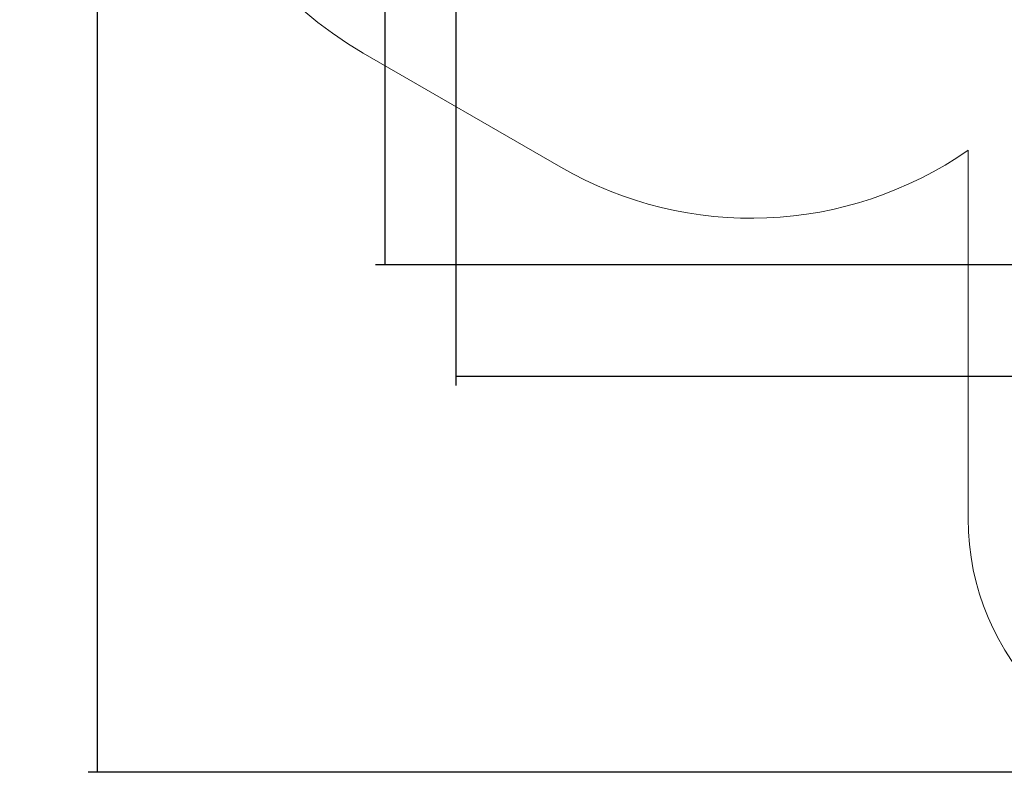
# Model space of a CAD drawing. Units: millimetres. Extents: x 17 to 228, y 4 to 208.
# Drawn here: x 17 to 122, y 4 to 85 of the extents above; entities that cross this region are included whole.
import ezdxf

# ---------------------------------------------------------------- set-up
doc = ezdxf.new("R2010")
doc.units = ezdxf.units.MM
doc.layers.add('FORMAT', color=7, linetype='Continuous')
doc.styles.add('SLDTEXTSTYLE0', font='TXT', dxfattribs={"width": 0.75})
doc.dimstyles.new('SLDDIMSTYLE0', dxfattribs={"dimtxt": 6.35, "dimasz": 5.9944, "dimexe": 0, "dimexo": 0.0625, "dimgap": 1.5875, "dimtad": 1, "dimtoh": 1, "dimdec": 0, "dimlfac": 3.7, "dimzin": 12, "dimdsep": 46, "dimtxsty": 'Standard', "dimblk1": 'NONE', "dimblk2": 'NONE', "dimsah": 1, "dimcen": 0.09, "dimadec": 0, "dimazin": 0, "dimtfac": 1, "dimtofl": 0, "dimtmove": 0, "dimatfit": 3, "dimldrblk": 'NONE', "dimfxl": 1, "dimtolj": 1, "dimtzin": 12, "dimarcsym": 0})

# ---------------------------------------------------------------- blocks, each defined once
blk = doc.blocks.new('*D2')
at = {"layer": 'FORMAT'}
for p, q in [((198.9, 120.07), (198.9, 45.72)), ((63.59, 100.11), (63.59, 45.72)), ((63.59, 46.71), (198.9, 46.71))]:
    blk.add_line(p, q, dxfattribs=at)
at = {"layer": 'FORMAT', "insert": (126.4, 54.9), "char_height": 6.35, "attachment_point": 1, "style": 'SLDTEXTSTYLE0'}
blk.add_mtext('501', dxfattribs=at)
blk = doc.blocks.new('_NONE')
blk = doc.blocks.new('*D4')
at = {"layer": 'FORMAT'}
for p, q in [((88.83, 192.31), (24.41, 192.31)), ((25.4, 4.49), (25.4, 192.31)), ((144.24, 4.49), (24.41, 4.49))]:
    blk.add_line(p, q, dxfattribs=at)
at = {"layer": 'FORMAT', "insert": (17.21, 108.86), "char_height": 6.35, "attachment_point": 1, "rotation": 90, "style": 'SLDTEXTSTYLE0'}
blk.add_mtext('695', dxfattribs=at)
blk = doc.blocks.new('*D5')
at = {"layer": 'FORMAT'}
for p, q in [((79.49, 167.94), (55.02, 167.94)), ((56.01, 167.94), (56.01, 58.55)), ((144.91, 58.55), (55.02, 58.55))]:
    blk.add_line(p, q, dxfattribs=at)
at = {"layer": 'FORMAT', "insert": (47.82, 108.86), "char_height": 6.35, "attachment_point": 1, "rotation": 90, "style": 'SLDTEXTSTYLE0'}
blk.add_mtext('405', dxfattribs=at)

msp = doc.modelspace()

# ---------------------------------------------------------------- linework, layer by layer
at = {"color": 7, "linetype": 'Continuous', "lineweight": 15}
for p, q in [((74.78, 68.95), (53.71, 81.11)), ((118.2, 70.78), (118.2, 31.52))]:
    msp.add_line(p, q, dxfattribs=at)
for centre, radius, start, end in [((73.99, 116.22), 40.54, 154.7187, 240), ((95.05, 104.06), 40.54, 240, 304.8197), ((145.23, 31.52), 27.03, 180, 270)]:
    msp.add_arc(centre, radius, start, end, dxfattribs=at)

# ---------------------------------------------------------------- dimensions: what is measured, and where the dimension line sits
at = {"layer": 'FORMAT'}
for base, p1, p2, angle, picture, middle in [((25.4, 192.31), (145.23, 4.49), (89.82, 192.31), 90, '*D4', (25.4, 115.9)), ((56.01, 58.55), (80.48, 167.94), (145.9, 58.55), 90, '*D5', (56.01, 115.9)), ((198.9, 46.71), (63.59, 101.1), (198.9, 121.06), 0, '*D2', (133.44, 46.71))]:
    dim = msp.add_linear_dim(base=base, p1=p1, p2=p2, angle=angle, dimstyle='SLDDIMSTYLE0', dxfattribs=at)
    dim.commit()
    dim.dimension.update_dxf_attribs({"geometry": picture, "text_midpoint": middle, "dimtype": 160})

doc.saveas('drawing.dxf')
